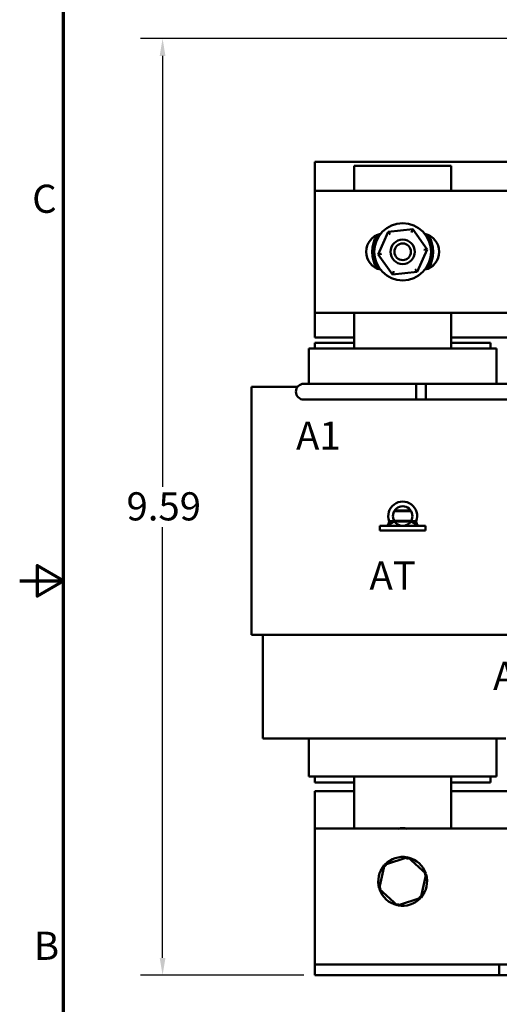
# Model space of a CAD drawing. Units: inches. Extents: x 0.9 to 38.7, y 0.4 to 30.2.
# Drawn here: x 0.9 to 5.8, y 11 to 21 of the extents above; entities that cross this region are included whole.
import ezdxf

# ---------------------------------------------------------------- set-up
doc = ezdxf.new("R2010")
doc.units = ezdxf.units.IN
doc.header["$LTSCALE"] = 1.8
doc.header["$MEASUREMENT"] = 0
doc.layers.get('0').update_dxf_attribs({"lineweight": 25})
for name, color, linetype, lineweight in [('Border (ANSI)', 7, 'Continuous', 70), ('Dimension (ANSI)', 7, 'Continuous', 25), ('Symbol (ANSI)', 7, 'Continuous', 25), ('Visible (ANSI)', 7, 'Continuous', 50)]:
    doc.layers.add(name, color=color, linetype=linetype, lineweight=lineweight)
doc.styles.add('Note Text (ANSI)', font='tahoma.ttf')
doc.dimstyles.new('Default (ANSI)', dxfattribs={"dimscale": 1.8, "dimtxt": 0.16, "dimasz": 0.098425, "dimexe": 0.125, "dimexo": 0.0625, "dimgap": 0.031496, "dimtad": 0, "dimtih": 1, "dimtoh": 1, "dimrnd": 1e-08, "dimzin": 0, "dimdsep": 46, "dimtxsty": 'Note Text (ANSI)', "dimcen": 0.09, "dimdle": 0.393701, "dimclrd": 256, "dimclre": 256, "dimclrt": 256, "dimadec": 0, "dimazin": 1, "dimtfac": 0.75, "dimtofl": 0, "dimtmove": 0, "dimatfit": 3, "dimfxl": 1, "dimtolj": 1, "dimtzin": 4, "dimlwd": -1, "dimlwe": -1, "dimarcsym": 0})

# ---------------------------------------------------------------- blocks, each defined once
blk = doc.blocks.new('Borders Default Border')
at = {"layer": 'Border (ANSI)', "flags": 128}
for points in [[(0.75, 0.5), (0.75, 16.5), (21.25, 16.5), (21.25, 0.5), (0.75, 0.5)], [(0.5, 8.5), (0.75, 8.5), (0.6, 8.5866), (0.6, 8.4134), (0.75, 8.5)]]:
    blk.add_lwpolyline(points, dxfattribs=at)
at = {"layer": 'Border (ANSI)', "char_height": 0.16, "attachment_point": 7, "style": 'Note Text (ANSI)'}
for s, insert in [('C', (0.571, 10.5421)), ('B', (0.5812, 6.295))]:
    blk.add_mtext(s, dxfattribs=dict(at, insert=insert))
blk = doc.blocks.new('*D40')
at = {"layer": 'Defpoints', "color": 0, "transparency": 16777216}
for p in [(2.364, 20.849), (8.673, 20.849), (3.923, 11.264)]:
    blk.add_point(p, dxfattribs=at)
at = {"layer": 'Dimension (ANSI)', "transparency": 16777216}
for p, q in [((8.561, 20.849), (2.139, 20.849)), ((2.364, 20.671), (2.364, 16.263)), ((2.364, 11.441), (2.364, 15.849)), ((3.81, 11.264), (2.139, 11.264))]:
    blk.add_line(p, q, dxfattribs=at)
for points in [[(2.334, 20.671), (2.393, 20.671), (2.364, 20.849)], [(2.334, 11.441), (2.393, 11.441), (2.364, 11.264)]]:
    blk.add_solid(points, dxfattribs=at)
at = {"layer": 'Dimension (ANSI)', "transparency": 16777216, "insert": (1.994, 16.206), "char_height": 0.288, "attachment_point": 1, "style": 'Note Text (ANSI)'}
blk.add_mtext('\\A1;9.59', dxfattribs=at)

msp = doc.modelspace()

# ---------------------------------------------------------------- linework, layer by layer
at = {"layer": 'Visible (ANSI)'}
for p, q in [((3.923, 19.292), (3.923, 19.589)), ((3.923, 19.589), (12.923, 19.589)), ((4.325, 19.292), (4.325, 19.548)), ((4.325, 19.548), (5.32, 19.548)), ((5.32, 19.548), (5.32, 19.292)), ((3.923, 19.292), (6.534, 19.292)), ((3.923, 18.042), (3.923, 19.292)), ((4.675, 18.872), (4.571, 18.641)), ((4.927, 18.897), (4.675, 18.872)), ((4.696, 18.844), (4.675, 18.872)), ((4.927, 18.897), (4.913, 18.865)), ((5.075, 18.692), (4.927, 18.897)), ((4.606, 18.645), (4.571, 18.641)), ((4.971, 18.461), (5.075, 18.692)), ((5.04, 18.688), (5.075, 18.692)), ((4.571, 18.641), (4.719, 18.436)), ((4.733, 18.468), (4.719, 18.436)), ((4.719, 18.436), (4.971, 18.461)), ((4.95, 18.489), (4.971, 18.461)), ((3.923, 17.789), (3.923, 18.042)), ((6.534, 18.042), (3.923, 18.042)), ((4.325, 17.676), (4.325, 18.042)), ((5.32, 18.042), (5.32, 17.676)), ((4.325, 17.789), (3.923, 17.789)), ((3.923, 17.736), (4.325, 17.736)), ((3.923, 17.676), (3.923, 17.736)), ((6.879, 17.789), (5.32, 17.789)), ((5.32, 17.736), (5.723, 17.736)), ((5.723, 17.676), (5.723, 17.736)), ((3.905, 17.676), (3.863, 17.676)), ((3.863, 17.316), (3.863, 17.676)), ((3.905, 17.676), (4.308, 17.676)), ((4.325, 17.676), (4.308, 17.676)), ((4.325, 17.676), (5.32, 17.676)), ((5.338, 17.676), (5.32, 17.676)), ((5.338, 17.676), (5.741, 17.676)), ((5.783, 17.676), (5.741, 17.676)), ((5.783, 17.316), (5.783, 17.676)), ((3.273, 17.286), (3.273, 14.747)), ((3.273, 17.286), (3.73, 17.286)), ((3.747, 17.286), (3.73, 17.286)), ((3.972, 17.316), (3.81, 17.316)), ((3.972, 17.316), (5.06, 17.316)), ((4.96, 17.154), (4.96, 17.316)), ((4.96, 17.316), (6.798, 17.316)), ((5.06, 17.154), (5.06, 17.316)), ((3.81, 17.154), (3.972, 17.154)), ((3.972, 17.154), (5.06, 17.154)), ((4.96, 17.154), (6.798, 17.154)), ((4.737, 16.014), (4.909, 16.014)), ((4.906, 16.019), (4.74, 16.019)), ((5.058, 15.863), (4.589, 15.863)), ((4.589, 15.815), (4.589, 15.863)), ((4.738, 15.911), (4.662, 15.863)), ((4.684, 15.911), (4.675, 15.871)), ((4.738, 15.911), (4.684, 15.911)), ((4.909, 15.913), (4.737, 15.913)), ((4.74, 15.908), (4.906, 15.908)), ((4.962, 15.911), (4.908, 15.911)), ((4.908, 15.911), (4.984, 15.863)), ((4.962, 15.911), (4.971, 15.871)), ((5.058, 15.815), (5.058, 15.863)), ((5.058, 15.815), (4.589, 15.815)), ((3.273, 14.747), (3.73, 14.747)), ((3.389, 13.687), (3.389, 14.747)), ((4.133, 14.747), (3.73, 14.747)), ((4.133, 14.747), (4.325, 14.747)), ((5.32, 14.747), (4.325, 14.747)), ((5.32, 14.747), (5.513, 14.747)), ((5.916, 14.747), (5.513, 14.747)), ((3.765, 13.687), (3.389, 13.687)), ((3.765, 13.687), (4.167, 13.687)), ((3.863, 13.296), (3.863, 13.687)), ((4.325, 13.687), (4.167, 13.687)), ((4.325, 13.687), (5.32, 13.687)), ((5.479, 13.687), (5.32, 13.687)), ((5.479, 13.687), (5.881, 13.687)), ((5.783, 13.296), (5.783, 13.687)), ((3.863, 13.296), (3.905, 13.296)), ((4.308, 13.296), (3.905, 13.296)), ((3.923, 13.236), (3.923, 13.296)), ((4.325, 13.236), (3.923, 13.236)), ((4.308, 13.296), (4.325, 13.296)), ((4.325, 12.764), (4.325, 13.296)), ((5.32, 13.296), (4.325, 13.296)), ((5.32, 13.296), (5.32, 12.764)), ((5.32, 13.296), (5.338, 13.296)), ((5.723, 13.236), (5.32, 13.236)), ((5.741, 13.296), (5.338, 13.296)), ((5.723, 13.236), (5.723, 13.296)), ((5.741, 13.296), (5.783, 13.296)), ((3.923, 12.764), (3.923, 13.146)), ((3.923, 13.146), (4.325, 13.146)), ((5.32, 13.146), (7.925, 13.146)), ((3.923, 12.764), (3.923, 11.484)), ((12.923, 12.764), (3.923, 12.764)), ((4.876, 12.471), (4.636, 12.393)), ((4.876, 12.471), (4.872, 12.448)), ((5.064, 12.301), (4.876, 12.471)), ((4.636, 12.393), (4.582, 12.146)), ((4.636, 12.393), (4.653, 12.378)), ((5.01, 12.054), (5.064, 12.301)), ((5.064, 12.301), (5.042, 12.294)), ((4.582, 12.146), (4.604, 12.153)), ((4.582, 12.146), (4.77, 11.976)), ((4.77, 11.976), (5.01, 12.054)), ((4.77, 11.976), (4.774, 11.999)), ((5.01, 12.054), (4.993, 12.069)), ((3.923, 11.484), (3.923, 11.374)), ((3.923, 11.374), (5.813, 11.374)), ((3.923, 11.374), (3.923, 11.264)), ((5.813, 11.374), (6.063, 11.374)), ((5.813, 11.264), (5.813, 11.374)), ((5.813, 11.264), (3.923, 11.264)), ((6.063, 11.264), (5.813, 11.264))]:
    msp.add_line(p, q, dxfattribs=at)
for radius in [0.292, 0.125, 0.085]:
    msp.add_circle((4.823, 18.667), radius, dxfattribs=at)
for centre, radius, start, end in [((4.635, 18.667), 0.187, 102.5212, 257.4788), ((5.01, 18.667), 0.187, 282.5212, 77.4788), ((4.823, 18.667), 0.313, 146.4427, 213.5573), ((4.823, 18.667), 0.313, 326.4427, 33.5573), ((3.81, 17.235), 0.081, 90, 270), ((4.823, 15.963), 0.148, 339.4293, 200.57), ((4.823, 15.963), 0.1, 328.6675, 211.3323), ((4.823, 15.963), 0.1, 211.3323, 270), ((4.823, 15.963), 0.1, 270, 328.6675), ((4.823, 12.578), 0.19, 77.2538, 102.7462), ((4.823, 12.224), 0.25, 78.9562, 136.6292), ((4.823, 12.224), 0.25, 18.9562, 76.6292), ((4.823, 12.224), 0.25, 138.9562, 196.6292), ((4.823, 12.224), 0.25, 318.9562, 16.6292), ((4.823, 12.224), 0.25, 198.9562, 256.6292), ((4.823, 12.224), 0.25, 258.9562, 316.6292)]:
    msp.add_arc(centre, radius, start, end, dxfattribs=at)

# ---------------------------------------------------------------- block references
at = {"xscale": 1.799999999999999, "yscale": 1.799999999999999, "zscale": 1.799999999999999}
msp.add_blockref('Borders Default Border', (0, 0), dxfattribs=at)

# ---------------------------------------------------------------- texts
at = {"layer": 'Symbol (ANSI)', "char_height": 0.288, "attachment_point": 1, "style": 'Note Text (ANSI)'}
for s, insert, width in [('\\fTahoma|b0|i0;A1                          B1                         C1', (3.731, 16.93), 7.66561), ('\\fTahoma|b0|i0;AT                          BT                         CT', (4.483, 15.498), 10.18776), ('\\fTahoma|b0|i0;A2                        B2                         C2', (5.749, 14.471), 7.41822)]:
    msp.add_mtext(s, dxfattribs=dict(at, insert=insert, width=width))

# ---------------------------------------------------------------- dimensions: what is measured, and where the dimension line sits
at = {"layer": 'Dimension (ANSI)'}
dim = msp.add_linear_dim(base=(2.363936281, 20.848557849), p1=(3.9229914, 11.263557849), p2=(8.6734914, 20.848557849), angle=90, dimstyle='Default (ANSI)', override={"dimgap": 0.031496, "dimdec": 2, "dimtol": 0, "dimlim": 0, "dimtp": 0, "dimtm": 0, "dimtdec": 2, "dimatfit": 1}, dxfattribs=at)
dim.commit()
dim.dimension.update_dxf_attribs({"geometry": '*D40', "text_midpoint": (2.363936281, 16.056057849), "dimtype": 160})

doc.saveas('drawing.dxf')
